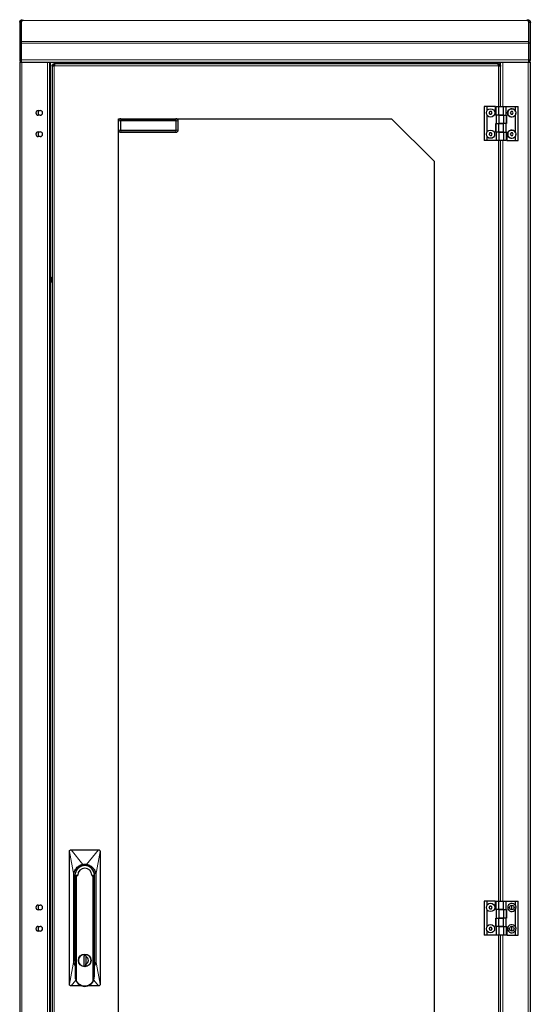
# Model space of a CAD drawing. Units: millimetres. Extents: x 22324 to 43555, y 560 to 15574.
# Drawn here: x 30942 to 31542, y 12379 to 13536 of the extents above; entities that cross this region are included whole.
import ezdxf

# ---------------------------------------------------------------- set-up
doc = ezdxf.new("R2010")
doc.units = ezdxf.units.MM
doc.layers.add('Conteg ROF Rack', color=3, linetype='Continuous')
picture_1 = doc.add_image_def('image1.jpg', size_in_pixel=(2362, 444))

# ---------------------------------------------------------------- blocks, each defined once
blk = doc.blocks.new('RFS_45U_60_front_view')
at = {"layer": 'Conteg ROF Rack', "linetype": 'Continuous', "lineweight": 30}
for p, q in [((13642.9, 18083.7), (13642.9, 18083.6)), ((13644.9, 18083.6), (13642.9, 18083.6)), ((13642.9, 18083.6), (13642.9, 18059.6)), ((13644.9, 18061.2), (13644.9, 18085)), ((14240.9, 18085), (14240.9, 18061.2)), ((14242.9, 18083.6), (14240.9, 18083.6)), ((14242.9, 18083.7), (14242.9, 18083.6)), ((14242.9, 18059.6), (14242.9, 18083.6)), ((13644.9, 18059.6), (13642.9, 18059.6)), ((13642.9, 18059.6), (13642.9, 18039.7)), ((13644.9, 18059.1), (13644.9, 18061.2)), ((13644.9, 18039.4), (13644.9, 18059.1)), ((14240.9, 18061.2), (14240.9, 18059.1)), ((14240.9, 18059.6), (14242.9, 18059.6)), ((14240.9, 18059.1), (14240.9, 18039.4)), ((14242.9, 18039.7), (14242.9, 18059.6)), ((13642.9, 18036.7), (13642.9, 16025.8)), ((13642.9, 18036.7), (13645.4, 18036.7)), ((13644.9, 18037.2), (13644.9, 18039.4)), ((13645.4, 18036.7), (13675.4, 18036.7)), ((13675.4, 18036.7), (13677.8, 18036.7)), ((13677.9, 18036.5), (13677.9, 16025.8)), ((14207.9, 18036.4), (13677.9, 18036.4)), ((13682.2, 18033.6), (13682.2, 18034.9)), ((13682.2, 18034.9), (13683.3, 18034.9)), ((14205.6, 18034.9), (13683.3, 18034.9)), ((13697.9, 18036.4), (13697.9, 18034.9)), ((13698.4, 18035.4), (13698.4, 18036.4)), ((13698.4, 18034.9), (13698.4, 18035.4)), ((14187.4, 18036.4), (14187.4, 18035.4)), ((14187.4, 18035.4), (14187.4, 18034.9)), ((14187.9, 18034.9), (14187.9, 18036.4)), ((14205.6, 18034.9), (14206.6, 18034.9)), ((14206.6, 18034.9), (14206.6, 18033.6)), ((14207.9, 18036.7), (14210.4, 18036.7)), ((14207.9, 18032.9), (14207.9, 18036.5)), ((14210.4, 18036.7), (14240.4, 18036.7)), ((14240.4, 18036.7), (14242.9, 18036.7)), ((14240.9, 18039.4), (14240.9, 18037.2)), ((14242.9, 16025.8), (14242.9, 18036.7)), ((13681, 18033.6), (13682.2, 18033.6)), ((13681, 18032.6), (13681, 18033.6)), ((13681, 18032.6), (13681, 16029.9)), ((13682.2, 18032.6), (13682.2, 18033.6)), ((13682.2, 18033.6), (13683.3, 18033.6)), ((13683.3, 18032.6), (13683.2, 18032.6)), ((13683.2, 18032.6), (13683.3, 18032.6)), ((14205.6, 18033.6), (14206.6, 18033.6)), ((14205.6, 18032.6), (14205.6, 18032.6)), ((14205.6, 18032.6), (14205.6, 18032.6)), ((14206.6, 18033.6), (14207.9, 18033.6)), ((14206.6, 18033.6), (14206.6, 18032.6)), ((14207.9, 18032.9), (14207.9, 18032.6)), ((14207.9, 17984.7), (14207.9, 18032.6)), ((13664.6, 17979.9), (13667.1, 17979.9)), ((13664.9, 17974.4), (13664.9, 17979.9)), ((14188.8, 17984.7), (14188.8, 17944.7)), ((14191.8, 17984.7), (14188.8, 17984.7)), ((14191.8, 17984.7), (14191.8, 17979.5)), ((14201.8, 17984.7), (14191.8, 17984.7)), ((14195.3, 17978.7), (14194.3, 17977.2)), ((14194.3, 17977.2), (14195.2, 17975.6)), ((14197.1, 17978.7), (14195.3, 17978.7)), ((14197, 17975.6), (14197.9, 17977.1)), ((14197.9, 17977.1), (14197.1, 17978.7)), ((14201.8, 17974.7), (14201.8, 17984.7)), ((14202.9, 17984.7), (14205.9, 17984.7)), ((14202.9, 17974.7), (14202.9, 17984.7)), ((14205.9, 17984.7), (14211.4, 17984.7)), ((14205.9, 17974.7), (14205.9, 17984.7)), ((14211.4, 17974.7), (14211.4, 17984.7)), ((14211.4, 17984.7), (14214.4, 17984.7)), ((14214.4, 17974.7), (14214.4, 17984.7)), ((14214.4, 17984.7), (14225.4, 17984.7)), ((14220.2, 17978.7), (14219.3, 17977.2)), ((14219.3, 17977.2), (14220.2, 17975.6)), ((14222, 17978.7), (14220.2, 17978.7)), ((14222.9, 17977.2), (14222, 17978.7)), ((14222, 17975.6), (14222.9, 17977.2)), ((14225.4, 17979.3), (14225.4, 17984.7)), ((14225.4, 17984.7), (14228.4, 17984.7)), ((14228.4, 17944.7), (14228.4, 17984.7)), ((13667.1, 17974.4), (13664.6, 17974.4)), ((13759.1, 17970.4), (14079.7, 17970.4)), ((13759.1, 16142.1), (13759.1, 17970.4)), ((13829.1, 17957), (13829.1, 17967.8)), ((14079.7, 17970.4), (14129.7, 17920.4)), ((14191.8, 17974.9), (14191.8, 17954.5)), ((14195.2, 17975.6), (14197, 17975.6)), ((14202.8, 17974.7), (14201.8, 17974.7)), ((14202.8, 17974.7), (14202.8, 17964.7)), ((14205.8, 17974.7), (14202.8, 17974.7)), ((14205.8, 17974.7), (14205.8, 17964.7)), ((14211.3, 17974.7), (14205.8, 17974.7)), ((14205.9, 17974.7), (14211.4, 17974.7)), ((14211.3, 17974.7), (14211.3, 17964.7)), ((14211.4, 17974.7), (14214.4, 17974.7)), ((14214.3, 17974.7), (14214.3, 17964.7)), ((14214.4, 17974.7), (14214.9, 17974.7)), ((14214.9, 17974.7), (14214.9, 17964.7)), ((14220.2, 17975.6), (14222, 17975.6)), ((14225.4, 17954.3), (14225.4, 17975)), ((13664.6, 17954.9), (13667.1, 17954.9)), ((13664.9, 17949.4), (13664.9, 17954.9)), ((13761.7, 17954.4), (13826.5, 17954.4)), ((14196.8, 17953.8), (14195, 17953.6)), ((14197.9, 17952.4), (14196.8, 17953.8)), ((14202.3, 17954.7), (14202.3, 17964.7)), ((14202.3, 17964.7), (14202.8, 17964.7)), ((14202.8, 17954.7), (14202.3, 17954.7)), ((14202.8, 17964.7), (14205.8, 17964.7)), ((14202.8, 17954.7), (14202.8, 17944.7)), ((14205.8, 17954.7), (14202.8, 17954.7)), ((14202.9, 17954.7), (14202.9, 17964.7)), ((14205.8, 17964.7), (14211.3, 17964.7)), ((14205.8, 17954.7), (14205.8, 17944.7)), ((14211.3, 17954.7), (14205.8, 17954.7)), ((14211.4, 17964.7), (14205.9, 17964.7)), ((14205.9, 17954.7), (14205.9, 17964.7)), ((14205.9, 17954.7), (14211.4, 17954.7)), ((14211.3, 17954.7), (14211.3, 17944.7)), ((14211.4, 17954.7), (14211.4, 17964.7)), ((14214.4, 17964.7), (14211.4, 17964.7)), ((14211.4, 17954.7), (14214.4, 17954.7)), ((14214.3, 17954.7), (14214.3, 17944.7)), ((14214.4, 17954.7), (14214.4, 17964.7)), ((14214.9, 17964.7), (14214.4, 17964.7)), ((14214.4, 17954.7), (14215.4, 17954.7)), ((14215.4, 17954.7), (14215.4, 17944.7)), ((14220.2, 17953.7), (14219.3, 17952.2)), ((14222, 17953.7), (14220.2, 17953.7)), ((14222.9, 17952.2), (14222, 17953.7)), ((13667.1, 17949.4), (13664.6, 17949.4)), ((14191.8, 17944.7), (14188.8, 17944.7)), ((14191.8, 17949.9), (14191.8, 17944.7)), ((14202.8, 17944.7), (14191.8, 17944.7)), ((14195, 17953.6), (14194.4, 17951.9)), ((14194.4, 17951.9), (14195.5, 17950.5)), ((14195.5, 17950.5), (14197.2, 17950.8)), ((14197.2, 17950.8), (14197.9, 17952.4)), ((14205.8, 17944.7), (14202.8, 17944.7)), ((14211.3, 17944.7), (14205.8, 17944.7)), ((14207.9, 17051.2), (14207.9, 17944.7)), ((14214.3, 17944.7), (14211.3, 17944.7)), ((14215.4, 17944.7), (14225.4, 17944.7)), ((14219.3, 17952.2), (14220.2, 17950.6)), ((14220.2, 17950.6), (14222, 17950.6)), ((14222, 17950.6), (14222.9, 17952.2)), ((14225.4, 17944.7), (14225.4, 17950)), ((14225.4, 17944.7), (14228.4, 17944.7)), ((14129.7, 17920.4), (14129.7, 16092.1)), ((13680.8, 17784.4), (13680.8, 17781.9)), ((13680.8, 17781.9), (13680.8, 17778)), ((13701.3, 16953.5), (13701.3, 17109.5)), ((13703.3, 17111.5), (13735.3, 17111.5)), ((13737.3, 17109.5), (13737.3, 16953.5)), ((13706.3, 16981.5), (13706.3, 17081.5)), ((13707.8, 17081.5), (13707.8, 16981.5)), ((13708.1, 17079.4), (13708.1, 16962.2)), ((13708.3, 17083.7), (13708.3, 17084.8)), ((13708.6, 17081.5), (13711, 17081.5)), ((13709.8, 16957.3), (13709.8, 17080.2)), ((13711, 17081.5), (13711, 17081.5)), ((13727.6, 17081.5), (13727.7, 17081.5)), ((13727.7, 17081.5), (13730.1, 17081.5)), ((13728.9, 17080.2), (13728.9, 16957.3)), ((13730.4, 17084.8), (13730.4, 17083.7)), ((13730.4, 17083.7), (13730.4, 17083)), ((13730.5, 17082.6), (13730.5, 17080.4)), ((13730.6, 16962.2), (13730.6, 17079.4)), ((13730.8, 16981.5), (13730.8, 17081.5)), ((13732.3, 17081.5), (13732.3, 16981.5)), ((13664.6, 17046.5), (13667.1, 17046.5)), ((13667.1, 17041), (13664.6, 17041)), ((13664.9, 17041), (13664.9, 17046.5)), ((14188.8, 17051.2), (14188.8, 17011.2)), ((14191.8, 17051.2), (14188.8, 17051.2)), ((14191.8, 17051.2), (14191.8, 17046)), ((14201.8, 17051.2), (14191.8, 17051.2)), ((14191.8, 17041.4), (14191.8, 17021)), ((14195.2, 17045.3), (14194.3, 17043.7)), ((14194.3, 17043.7), (14195.3, 17042.2)), ((14194.4, 17043.7), (14194.8, 17042.9)), ((14195.2, 17045.3), (14194.8, 17044.5)), ((14197, 17045.3), (14195.2, 17045.3)), ((14195.3, 17042.2), (14196.2, 17042.2)), ((14195.3, 17042.2), (14197.1, 17042.2)), ((14197, 17045.3), (14196.1, 17045.3)), ((14197.9, 17043.8), (14197, 17045.3)), ((14197, 17042.2), (14197.5, 17043)), ((14197.1, 17042.2), (14197.9, 17043.8)), ((14197.9, 17043.8), (14197.5, 17044.5)), ((14201.8, 17041.2), (14201.8, 17051.2)), ((14202.8, 17041.2), (14201.8, 17041.2)), ((14202.8, 17041.2), (14202.8, 17031.2)), ((14205.8, 17041.2), (14202.8, 17041.2)), ((14202.9, 17051.2), (14205.9, 17051.2)), ((14202.9, 17041.2), (14202.9, 17051.2)), ((14205.8, 17041.2), (14205.8, 17031.2)), ((14211.3, 17041.2), (14205.8, 17041.2)), ((14205.9, 17051.2), (14211.4, 17051.2)), ((14205.9, 17041.2), (14205.9, 17051.2)), ((14205.9, 17041.2), (14211.4, 17041.2)), ((14211.3, 17041.2), (14211.3, 17031.2)), ((14211.4, 17041.2), (14211.4, 17051.2)), ((14211.4, 17051.2), (14214.4, 17051.2)), ((14211.4, 17041.2), (14214.4, 17041.2)), ((14214.3, 17041.2), (14214.3, 17031.2)), ((14214.4, 17041.2), (14214.4, 17051.2)), ((14214.4, 17051.2), (14225.4, 17051.2)), ((14214.4, 17041.2), (14214.9, 17041.2)), ((14214.9, 17041.2), (14214.9, 17031.2)), ((14220.9, 17046.4), (14220.9, 17041)), ((14225.4, 17045.9), (14225.4, 17051.2)), ((14225.4, 17051.2), (14228.4, 17051.2)), ((14225.4, 17020.9), (14225.4, 17041.6)), ((14228.4, 17011.2), (14228.4, 17051.2)), ((14202.3, 17021.2), (14202.3, 17031.2)), ((14202.3, 17031.2), (14202.8, 17031.2)), ((14202.8, 17031.2), (14205.8, 17031.2)), ((14202.9, 17021.2), (14202.9, 17031.2)), ((14205.8, 17031.2), (14211.3, 17031.2)), ((14211.4, 17031.2), (14205.9, 17031.2)), ((14205.9, 17021.2), (14205.9, 17031.2)), ((14211.4, 17021.2), (14211.4, 17031.2)), ((14214.4, 17031.2), (14211.4, 17031.2)), ((14214.4, 17021.2), (14214.4, 17031.2)), ((14214.9, 17031.2), (14214.4, 17031.2)), ((13664.6, 17021.5), (13667.1, 17021.5)), ((13664.9, 17016), (13664.9, 17021.5)), ((14195.6, 17020.4), (14194.4, 17019.1)), ((14194.4, 17019.1), (14194.9, 17017.4)), ((14194.9, 17019.7), (14194.5, 17018.9)), ((14194.7, 17018.1), (14195.1, 17017.4)), ((14194.9, 17017.4), (14196.7, 17017)), ((14196.3, 17020.3), (14195.5, 17020.3)), ((14197.4, 17020), (14195.6, 17020.4)), ((14196, 17017.2), (14196.8, 17017.2)), ((14196.7, 17017), (14197.9, 17018.3)), ((14197.6, 17019.4), (14197.1, 17020.1)), ((14197.9, 17018.3), (14197.4, 17020)), ((14197.4, 17017.8), (14197.8, 17018.5)), ((14202.8, 17021.2), (14202.3, 17021.2)), ((14202.8, 17021.2), (14202.8, 17011.2)), ((14205.8, 17021.2), (14202.8, 17021.2)), ((14205.8, 17021.2), (14205.8, 17011.2)), ((14211.3, 17021.2), (14205.8, 17021.2)), ((14205.9, 17021.2), (14211.4, 17021.2)), ((14211.3, 17021.2), (14211.3, 17011.2)), ((14211.4, 17021.2), (14214.4, 17021.2)), ((14214.3, 17021.2), (14214.3, 17011.2)), ((14214.4, 17021.2), (14215.4, 17021.2)), ((14215.4, 17021.2), (14215.4, 17011.2)), ((14220.9, 17021.4), (14220.9, 17016)), ((13667.1, 17016), (13664.6, 17016)), ((14191.8, 17011.2), (14188.8, 17011.2)), ((14191.8, 17016.4), (14191.8, 17011.2)), ((14202.8, 17011.2), (14191.8, 17011.2)), ((14205.8, 17011.2), (14202.8, 17011.2)), ((14211.3, 17011.2), (14205.8, 17011.2)), ((14207.9, 16117.8), (14207.9, 17011.2)), ((14214.3, 17011.2), (14211.3, 17011.2)), ((14215.4, 17011.2), (14225.4, 17011.2)), ((14225.4, 17011.2), (14225.4, 17016.6)), ((14225.4, 17011.2), (14228.4, 17011.2)), ((13716.1, 16988.2), (13716.1, 16988.3)), ((13716.2, 16988.2), (13716.1, 16988.3)), ((13718.1, 16986.7), (13719.4, 16987.1)), ((13720.6, 16987.1), (13718.1, 16987.1)), ((13718.1, 16987.1), (13718.1, 16975.3)), ((13720, 16987.1), (13720.6, 16986.9)), ((13720.6, 16987.1), (13720.6, 16985.7)), ((13720.6, 16986.9), (13720.6, 16975.3)), ((13720.6, 16984.1), (13720.6, 16984.1)), ((13720.6, 16982.8), (13720.6, 16982.8)), ((13722.5, 16988.3), (13722.5, 16988.2)), ((13716.1, 16974.7), (13716.1, 16974.8)), ((13716.1, 16974.7), (13716.2, 16974.8)), ((13718.2, 16975.3), (13718.1, 16975.3)), ((13718.1, 16975.3), (13720.6, 16975.3)), ((13720.6, 16981.1), (13720.6, 16981.1)), ((13720.6, 16975.3), (13720.6, 16977.3)), ((13720.6, 16977.1), (13720.6, 16977.1)), ((13722.5, 16974.8), (13722.5, 16974.7)), ((13716, 16951.5), (13703.3, 16951.5)), ((13735.3, 16951.5), (13722.7, 16951.5))]:
    blk.add_line(p, q, dxfattribs=at)
at = {"layer": 'Conteg ROF Rack', "linetype": 'Continuous', "lineweight": 0}
for p, q in [((14239.4, 18085.8), (13646.4, 18085.8)), ((14240.9, 18061.2), (13644.9, 18061.2)), ((14240.9, 18059.1), (13644.9, 18059.1)), ((13642.9, 18039.7), (13644.9, 18039.7)), ((14240.9, 18039.4), (13644.9, 18039.4)), ((13645.4, 18036.7), (13645.4, 16025.8)), ((13675.4, 18036.7), (13675.4, 16025.8)), ((13678.9, 18036.4), (13678.9, 16025.8)), ((13695.4, 18036.4), (13695.4, 18034.9)), ((14187.4, 18035.4), (13698.4, 18035.4)), ((14190.4, 18034.9), (14190.4, 18036.4)), ((14206.9, 18033.6), (14206.9, 18036.4)), ((14210.4, 17984.7), (14210.4, 18036.7)), ((14240.4, 16025.8), (14240.4, 18036.7)), ((14240.9, 18039.7), (14242.9, 18039.7)), ((13683.2, 18032.6), (13683.2, 16029.9)), ((14205.6, 18032.6), (13683.3, 18032.6)), ((14205.6, 17984.7), (14205.6, 18032.6)), ((13662.4, 17975.6), (13662.4, 17978.8)), ((13761.7, 17967.8), (13759.1, 17967.8)), ((13761.7, 17970.4), (13761.7, 17967.8)), ((13761.7, 17967.8), (13761.7, 17957)), ((13762.1, 17967.8), (13761.7, 17967.8)), ((13826.1, 17967.8), (13762.1, 17967.8)), ((13826.5, 17967.8), (13826.1, 17967.8)), ((13826.5, 17967.8), (13826.5, 17970.4)), ((13826.5, 17957), (13826.5, 17967.8)), ((13829.1, 17967.8), (13826.5, 17967.8)), ((13662.4, 17950.6), (13662.4, 17953.8)), ((13759.1, 17957), (13761.7, 17957)), ((13761.7, 17957), (13761.7, 17954.4)), ((13761.7, 17957), (13762.1, 17957)), ((13762.1, 17957), (13826.1, 17957)), ((13826.1, 17957), (13826.5, 17957)), ((13826.5, 17954.4), (13826.5, 17957)), ((13826.5, 17957), (13829.1, 17957)), ((14205.6, 17051.2), (14205.6, 17944.7)), ((14210.4, 17051.2), (14210.4, 17944.7)), ((13706.3, 17081.5), (13701.3, 17109.5)), ((13717.1, 17094.3), (13703.3, 17111.5)), ((13721.4, 17094.3), (13735.3, 17111.5)), ((13732.3, 17081.5), (13737.3, 17109.5)), ((13662.4, 17042.1), (13662.4, 17045.3)), ((14223.4, 17045.2), (14223.4, 17042.2)), ((13662.4, 17017.1), (13662.4, 17020.3)), ((14223.4, 17020.2), (14223.4, 17017.2)), ((14205.6, 16117.8), (14205.6, 17011.2)), ((14210.4, 16117.8), (14210.4, 17011.2)), ((13706.3, 16981.5), (13701.3, 16953.5)), ((13708.1, 16981.5), (13707.8, 16981.5)), ((13730.8, 16981.5), (13730.6, 16981.5)), ((13737.3, 16953.5), (13732.3, 16981.5)), ((13708.8, 16958.2), (13703.3, 16951.5)), ((13729.9, 16958.3), (13735.3, 16951.5))]:
    blk.add_line(p, q, dxfattribs=at)
at = {"layer": 'Conteg ROF Rack', "linetype": 'Continuous', "lineweight": 30, "flags": 128}
for points in [[(13707.8, 16981.5), (13708, 16979.4), (13708.1, 16979.1)], [(13730.6, 16979.1), (13730.6, 16979.4), (13730.8, 16981.5)]]:
    blk.add_lwpolyline(points, dxfattribs=at)
at = {"layer": 'Conteg ROF Rack', "linetype": 'Continuous', "lineweight": 30}
for centre, radius in [((14196.1, 17977.2), 4.88), ((14221.1, 17977.2), 4.88), ((14196.1, 17952.2), 4.87), ((14221.1, 17952.2), 4.88), ((14196.1, 17043.7), 4.88), ((14221.1, 17043.7), 2.7), ((14196.1, 17018.7), 4.87), ((14221.1, 17018.7), 2.7), ((13719.3, 16981.5), 7.5), ((13719.3, 16981.5), 7.4)]:
    blk.add_circle(centre, radius, dxfattribs=at)
for centre, radius, start, end in [((13645, 18086.7), 1.65, 265.8502, 328.3535), ((14240.8, 18086.7), 1.65, 211.6465, 274.1498), ((13645.9, 18039.7), 3, 180, 225), ((14239.9, 18039.7), 3, 315, 0), ((13682.2, 18033.6), 1.45, 313.6028, 316.3972), ((14206.6, 18033.6), 1.45, 223.6028, 226.3972), ((13664.6, 17977.2), 2.75, 90, 270), ((13667.1, 17977.2), 2.75, 270, 90), ((14221.1, 17977.2), 4.8, 26.3843, 333.6157), ((13761.7, 17967.8), 2.6, 90, 180), ((13826.5, 17967.8), 2.6, 360, 90), ((13664.6, 17952.2), 2.75, 90, 270), ((13667.1, 17952.2), 2.75, 270, 90), ((13761.7, 17957), 2.6, 180, 270), ((13826.5, 17957), 2.6, 270, 0), ((14221.1, 17952.2), 4.8, 26.3843, 333.6157), ((13684.9, 17781.2), 5.2, 142.0592, 217.9408), ((13719.3, 17081.5), 11.5, 0, 180), ((13719.3, 17081.5), 11.3, 11.6356, 168.3644), ((13719.3, 17081.5), 8.29, 0, 180), ((13664.6, 17043.7), 2.75, 90, 270), ((13667.1, 17043.7), 2.75, 270, 90), ((14221.1, 17043.7), 4.8, 26.3843, 333.6157), ((13664.6, 17018.7), 2.75, 90, 270), ((13667.1, 17018.7), 2.75, 270, 90), ((14221.1, 17018.7), 4.8, 26.3843, 333.6157), ((13719.3, 16981.5), 4.4, 286.5045, 73.4955), ((13719.3, 16962.2), 11.3, 180, 199.2307), ((13719.3, 16962.2), 11.2, 340.7693, 0), ((13719.3, 16962.2), 11.2, 199.2307, 340.7693)]:
    blk.add_arc(centre, radius, start, end, dxfattribs=at)
for points, knots in [([(13642.9, 18083.7), (13642.9, 18084), (13643, 18084.6), (13643.4, 18085.3), (13643.7, 18085.8), (13644.2, 18086.2), (13644.8, 18086.5), (13645.3, 18086.7), (13645.7, 18086.7), (13645.9, 18086.7)], [0, 0, 0, 0, 0.237139, 0.366844, 0.499404, 0.63201, 0.761556, 0.884702, 1, 1, 1, 1]), ([(13646.4, 18086.7), (13646.4, 18086.7), (13646.5, 18086.6), (13646.5, 18086.5), (13646.5, 18086.2), (13646.4, 18085.9), (13646.4, 18085.8)], [0, 0, 0, 0, 0.247421, 0.500001, 0.75258, 1, 1, 1, 1]), ([(14239.4, 18085.8), (14239.3, 18085.9), (14239.3, 18086.2), (14239.3, 18086.5), (14239.3, 18086.6), (14239.3, 18086.7), (14239.4, 18086.7)], [0, 0, 0, 0, 0.247421, 0.500001, 0.75258, 1, 1, 1, 1]), ([(14239.9, 18086.7), (14240.3, 18086.6), (14240.8, 18086.6), (14241.5, 18086.2), (14242, 18085.8), (14242.4, 18085.3), (14242.7, 18084.8), (14242.9, 18084.2), (14242.9, 18083.9), (14242.9, 18083.7)], [0, 0, 0, 0, 0.237139, 0.366844, 0.499404, 0.63201, 0.761556, 0.884702, 1, 1, 1, 1]), ([(13643.8, 18037.6), (13644.1, 18037.3), (13644.5, 18036.9), (13645, 18036.8), (13645.2, 18036.8)], [0, 0, 0, 0, 0.711115, 1, 1, 1, 1]), ([(13683.3, 18034.9), (13683.3, 18034.8), (13683.5, 18034.8), (13683.6, 18034.7), (13683.7, 18034.5), (13683.7, 18034.2), (13683.7, 18033.8), (13683.6, 18033.4), (13683.5, 18033), (13683.3, 18032.7), (13683.3, 18032.6)], [0, 0, 0, 0, 0.114459, 0.237757, 0.367409, 0.500012, 0.632683, 0.762145, 0.883501, 1, 1, 1, 1]), ([(14205.6, 18032.6), (14205.5, 18032.7), (14205.4, 18033), (14205.3, 18033.4), (14205.2, 18033.8), (14205.2, 18034.2), (14205.2, 18034.5), (14205.3, 18034.7), (14205.4, 18034.8), (14205.5, 18034.8), (14205.6, 18034.9)], [0, 0, 0, 0, 0.114459, 0.237757, 0.367409, 0.500012, 0.632683, 0.762145, 0.883501, 1, 1, 1, 1]), ([(14240.6, 18036.8), (14240.7, 18036.8), (14241.3, 18036.9), (14241.7, 18037.3), (14242, 18037.6)], [0, 0, 0, 0, 0.295212, 1, 1, 1, 1]), ([(13683.2, 18032.6), (13683.1, 18032.5), (13682.8, 18032.4), (13682.4, 18032.2), (13682, 18032.2), (13681.6, 18032.1), (13681.3, 18032.2), (13681.1, 18032.2), (13681, 18032.4), (13681, 18032.5), (13681, 18032.6)], [0, 0, 0, 0, 0.114459, 0.237757, 0.367409, 0.500012, 0.632683, 0.762145, 0.883501, 1, 1, 1, 1]), ([(13682.3, 18032.2), (13682.3, 18032.2), (13682.3, 18032.3), (13682.2, 18032.4), (13682.2, 18032.5), (13682.2, 18032.6)], [0, 0, 0, 0, 0.112461, 0.539606, 1, 1, 1, 1]), ([(13683.3, 18033.6), (13683.3, 18033.6), (13683.5, 18033.6), (13683.6, 18033.6), (13683.6, 18033.5), (13683.6, 18033.5)], [0, 0, 0, 0, 0.45321, 0.886914, 1, 1, 1, 1]), ([(14205.3, 18033.5), (14205.3, 18033.5), (14205.3, 18033.6), (14205.4, 18033.6), (14205.5, 18033.6), (14205.6, 18033.6)], [0, 0, 0, 0, 0.112461, 0.539606, 1, 1, 1, 1]), ([(14207.9, 18032.6), (14207.9, 18032.5), (14207.9, 18032.4), (14207.8, 18032.2), (14207.5, 18032.2), (14207.2, 18032.1), (14206.9, 18032.2), (14206.4, 18032.2), (14206, 18032.4), (14205.8, 18032.5), (14205.6, 18032.6)], [0, 0, 0, 0, 0.114459, 0.237757, 0.367409, 0.500012, 0.632683, 0.762145, 0.883501, 1, 1, 1, 1]), ([(14206.6, 18032.6), (14206.6, 18032.5), (14206.6, 18032.4), (14206.6, 18032.3), (14206.6, 18032.2), (14206.5, 18032.2)], [0, 0, 0, 0, 0.45321, 0.886914, 1, 1, 1, 1]), ([(14225.4, 17979.3), (14225.5, 17978.9), (14225.7, 17978.2), (14225.7, 17977.1), (14225.6, 17976), (14225.5, 17975.4), (14225.4, 17975)], [0, 0, 0, 0, 0.266408, 0.540862, 0.76789, 1, 1, 1, 1]), ([(14225.4, 17954.3), (14225.5, 17953.9), (14225.7, 17953.2), (14225.7, 17952.1), (14225.6, 17951), (14225.5, 17950.4), (14225.4, 17950)], [0, 0, 0, 0, 0.266408, 0.540862, 0.76789, 1, 1, 1, 1]), ([(13701.3, 17109.5), (13701.3, 17109.6), (13701.3, 17109.7), (13701.4, 17109.9), (13701.4, 17110.2), (13701.5, 17110.4), (13701.7, 17110.7), (13702.1, 17111.1), (13702.7, 17111.4), (13703.1, 17111.5), (13703.3, 17111.5)], [0, 0, 0, 0, 0.073906, 0.147812, 0.221719, 0.295626, 0.369532, 0.583952, 0.798371, 1, 1, 1, 1]), ([(13735.3, 17111.5), (13735.6, 17111.5), (13736, 17111.4), (13736.6, 17111.1), (13737, 17110.6), (13737.2, 17110.3), (13737.2, 17110.1), (13737.3, 17109.8), (13737.3, 17109.6), (13737.3, 17109.5)], [0, 0, 0, 0, 0.214512, 0.429024, 0.643535, 0.749635, 0.802547, 0.855459, 1, 1, 1, 1]), ([(13706.3, 17081.5), (13706.3, 17081.7), (13706.3, 17082.6), (13706.6, 17084.2), (13707.2, 17086.3), (13708.2, 17088.3), (13709.5, 17090.1), (13711.1, 17091.6), (13712.9, 17092.8), (13714.9, 17093.8), (13716.4, 17094.1), (13717.1, 17094.3)], [0, 0, 0, 0, 0.029734, 0.149059, 0.269835, 0.390611, 0.511251, 0.631893, 0.751998, 0.872099, 1, 1, 1, 1]), ([(13717.1, 17094.3), (13717.5, 17094.3), (13718, 17094.4), (13718.6, 17094.5), (13719, 17094.5), (13719.2, 17094.5), (13719.4, 17094.5), (13719.9, 17094.5), (13720.6, 17094.4), (13721.1, 17094.4), (13721.4, 17094.3)], [0, 0, 0, 0, 0.245799, 0.368621, 0.430023, 0.491426, 0.522127, 0.58353, 0.829319, 1, 1, 1, 1]), ([(13721.4, 17094.3), (13722.2, 17094.2), (13723.7, 17093.8), (13725.8, 17092.8), (13727.6, 17091.6), (13729.2, 17090), (13730.5, 17088.2), (13731.5, 17086.2), (13732.2, 17083.9), (13732.3, 17082.3), (13732.3, 17081.5)], [0, 0, 0, 0, 0.128288, 0.256579, 0.37609, 0.495605, 0.614937, 0.734265, 0.867134, 1, 1, 1, 1]), ([(13708.6, 17081.5), (13708.5, 17081.1), (13708.3, 17080.4), (13708.2, 17079.8), (13708.1, 17079.6)], [0, 0, 0, 0, 0.494689, 1, 1, 1, 1]), ([(13730.6, 17079.6), (13730.5, 17079.8), (13730.3, 17080.4), (13730.2, 17081.1), (13730.1, 17081.5)], [0, 0, 0, 0, 0.49531, 1, 1, 1, 1]), ([(14225.4, 17045.9), (14225.5, 17045.5), (14225.7, 17044.7), (14225.7, 17043.6), (14225.6, 17042.6), (14225.5, 17041.9), (14225.4, 17041.6)], [0, 0, 0, 0, 0.266408, 0.540862, 0.76789, 1, 1, 1, 1]), ([(14225.4, 17020.9), (14225.5, 17020.5), (14225.7, 17019.7), (14225.7, 17018.6), (14225.6, 17017.6), (14225.5, 17016.9), (14225.4, 17016.6)], [0, 0, 0, 0, 0.266408, 0.540862, 0.76789, 1, 1, 1, 1]), ([(13720.6, 16985.7), (13720.6, 16985), (13720.6, 16983.6), (13720.6, 16981.4), (13720.6, 16979.3), (13720.6, 16978), (13720.6, 16977.3)], [0, 0, 0, 0, 0.252511, 0.50584, 0.751703, 1, 1, 1, 1]), ([(13708.1, 16975), (13707.8, 16975.6), (13707.1, 16976.8), (13706.5, 16979), (13706.4, 16980.7), (13706.3, 16981.5)], [0, 0, 0, 0, 0.280572, 0.64029, 1, 1, 1, 1]), ([(13732.3, 16981.5), (13732.3, 16981.3), (13732.3, 16980.4), (13732.1, 16978.8), (13731.5, 16976.8), (13730.9, 16975.6), (13730.6, 16975)], [0, 0, 0, 0, 0.079909, 0.400585, 0.72516, 1, 1, 1, 1]), ([(13703.3, 16951.5), (13703.1, 16951.5), (13702.7, 16951.5), (13702.1, 16951.9), (13701.7, 16952.3), (13701.5, 16952.7), (13701.4, 16952.9), (13701.4, 16953.1), (13701.3, 16953.3), (13701.3, 16953.5)], [0, 0, 0, 0, 0.214512, 0.429024, 0.643535, 0.749635, 0.802547, 0.855459, 1, 1, 1, 1]), ([(13708.7, 16958.5), (13708.8, 16958.2), (13709, 16957.7), (13709.4, 16957.2), (13709.6, 16957), (13709.6, 16957), (13709.7, 16957), (13709.7, 16957), (13709.7, 16957.1), (13709.8, 16957.1), (13709.8, 16957.2), (13709.8, 16957.3), (13709.8, 16957.3)], [0, 0, 0, 0, 0.45583, 0.764017, 0.814237, 0.838703, 0.858543, 0.874292, 0.890045, 0.912302, 0.953285, 1, 1, 1, 1]), ([(13728.9, 16957.3), (13728.9, 16957.3), (13728.9, 16957.2), (13728.9, 16957.1), (13728.9, 16957.1), (13729, 16957), (13729, 16957), (13729, 16957), (13729.1, 16957.1), (13729.4, 16957.3), (13729.7, 16957.8), (13729.9, 16958.3), (13730, 16958.5)], [0, 0, 0, 0, 0.044104, 0.088496, 0.107212, 0.126104, 0.142968, 0.163671, 0.199248, 0.302049, 0.649177, 1, 1, 1, 1]), ([(13737.3, 16953.5), (13737.3, 16953.4), (13737.3, 16953.2), (13737.3, 16953), (13737.2, 16952.8), (13737.1, 16952.6), (13736.9, 16952.3), (13736.6, 16951.9), (13736, 16951.5), (13735.5, 16951.5), (13735.3, 16951.5)], [0, 0, 0, 0, 0.073906, 0.147812, 0.221719, 0.295626, 0.369532, 0.583952, 0.798371, 1, 1, 1, 1])]:
    blk.add_open_spline(points, degree=3, knots=knots, dxfattribs=at)
for points, degree in [([(13645.9, 18086.7), (13645.9, 18085.3)], 1), ([(13646.4, 18085.8), (13646.4, 18086.7)], 1), ([(14239.4, 18086.7), (14239.4, 18085.8)], 1), ([(14239.9, 18085.3), (14239.9, 18086.7)], 1), ([(13644.9, 18038.7), (13643.8, 18037.6)], 1), ([(13645.3, 18036.7), (13644.9, 18037.2)], 1), ([(13683.3, 18034.9), (13683.3, 18033.6)], 1), ([(14205.6, 18033.6), (14205.6, 18034.9)], 1), ([(14240.9, 18037.2), (14240.4, 18036.6)], 1), ([(14240.9, 18038.7), (14242, 18037.6)], 1), ([(13682.2, 18032.6), (13681, 18032.6)], 1), ([(13682.2, 18033.3), (13682.4, 18033.2), (13682.7, 18033), (13683.1, 18032.7), (13683.2, 18032.6)], 3), ([(13683.2, 18032.6), (13683.1, 18032.8), (13682.8, 18033.1), (13682.6, 18033.4), (13682.5, 18033.6)], 3), ([(14206.3, 18033.6), (14206.2, 18033.4), (14206, 18033.1), (14205.8, 18032.8), (14205.6, 18032.6)], 3), ([(14205.6, 18032.6), (14205.8, 18032.7), (14206.1, 18033), (14206.5, 18033.2), (14206.6, 18033.3)], 3), ([(14207.9, 18032.6), (14206.6, 18032.6)], 1), ([(13681, 17784.4), (13680.8, 17784.4)], 1), ([(13680.8, 17778), (13681, 17778)], 1), ([(13708.1, 17079.4), (13709.8, 17080.2)], 1), ([(13708.1, 17079.4), (13708.1, 17079.6)], 1), ([(13709.8, 17080.2), (13711, 17081.5)], 1), ([(13727.7, 17081.5), (13728.9, 17080.2)], 1), ([(13730.6, 17079.4), (13728.9, 17080.2)], 1), ([(13730.6, 17079.4), (13730.6, 17079.6)], 1)]:
    blk.add_open_spline(points, degree=degree, dxfattribs=at)
at = {"layer": 'Conteg ROF Rack', "linetype": 'Continuous', "lineweight": 0}
for points in [[(13712.2, 16981.5), (13712.3, 16982.4), (13712.6, 16984.3), (13714.2, 16986.6), (13716.5, 16988.2), (13719.3, 16988.8), (13722.1, 16988.2), (13724.5, 16986.6), (13726.1, 16984.3), (13726.3, 16982.4), (13726.4, 16981.5)], [(13726.4, 16981.5), (13726.3, 16980.5), (13726.1, 16978.7), (13724.5, 16976.3), (13722.1, 16974.7), (13719.3, 16974.2), (13716.5, 16974.7), (13714.2, 16976.3), (13712.6, 16978.7), (13712.3, 16980.5), (13712.2, 16981.5)], [(13728.9, 16957.3), (13728.4, 16956.5), (13727.3, 16954.8), (13725, 16952.9), (13722.3, 16951.7), (13719.3, 16951.3), (13716.4, 16951.7), (13713.7, 16952.9), (13711.3, 16954.8), (13710.3, 16956.5), (13709.8, 16957.3)]]:
    blk.add_open_spline(points, degree=3, dxfattribs=at)
at = {"layer": 'Conteg ROF Rack'}
image = blk.add_image(picture_1, insert=(13761.7, 17956.3), size_in_units=(64.8, 12.2), dxfattribs=at)
image.dxf.flags = 7

msp = doc.modelspace()

# ---------------------------------------------------------------- block references
at = {"layer": 'Conteg ROF Rack'}
msp.add_blockref('RFS_45U_60_front_view', (17299, -4550.5), dxfattribs=at)

doc.saveas('drawing.dxf')
